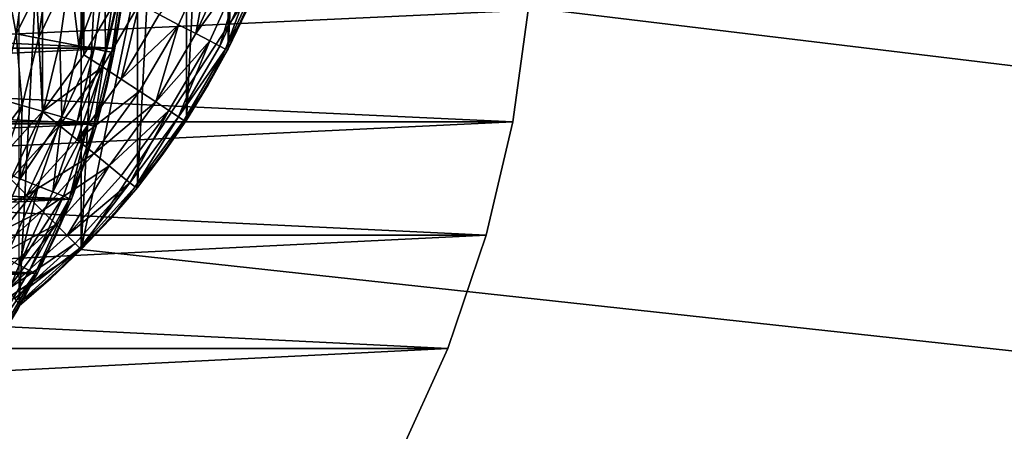
# Model space of a CAD drawing. Units: metres. Extents: x 0.74 to 2.58, y -1.26 to -0.29.
# Drawn here: x 1.02 to 1.04, y -0.5 to -0.49 of the extents above; entities that cross this region are included whole.
import ezdxf

# ---------------------------------------------------------------- set-up
doc = ezdxf.new("R2010")
doc.units = ezdxf.units.M
doc.header["$MEASUREMENT"] = 0
doc.layers.add('SKP_connectors_D3G', color=7, linetype='Continuous')
doc.layers.add('SKP_Default_D3G', color=7, linetype='Continuous')

# ---------------------------------------------------------------- blocks, each defined once
blk = doc.blocks.new('2d765fbd-d60a-4182-9578-aa15ef292aef')
at = {"layer": 'SKP_Default_D3G', "color": 18, "true_color": 0x000000}
for points in [[(2.145532, 0.235191, 0.662997), (1.465532, 0.355191, 0.662997), (1.465532, 0.235191, 0.662997)], [(1.465532, 0.355191, 0.662997), (2.145532, 0.235191, 0.662997), (1.805532, 0.355191, 0.662997)], [(1.532892, 0.276598, 0.343), (1.532892, 0.313789, 0.343), (1.539673, 0.309336, 0.343)], [(1.538138, 0.279665, 0.191578), (1.538138, 0.31072, 0.191578), (1.539673, 0.309333, 0.191578)], [(1.532892, 0.276598, 0.343), (1.539673, 0.309336, 0.343), (1.539673, 0.281051, 0.343)], [(1.538138, 0.279665, 0.191578), (1.539673, 0.309333, 0.191578), (1.539673, 0.281052, 0.191578)], [(1.539673, 0.281051, 0.343), (1.539673, 0.309336, 0.343), (1.544126, 0.302555, 0.343)], [(1.539673, 0.281052, 0.191578), (1.539673, 0.309333, 0.191578), (1.54106, 0.307798, 0.191578)], [(1.539673, 0.281052, 0.191578), (1.54106, 0.307798, 0.191578), (1.54106, 0.282587, 0.191578)], [(1.54106, 0.282587, 0.191578), (1.54106, 0.307798, 0.191578), (1.54227, 0.306138, 0.191578)], [(1.537552, 0.307212, 0.196578), (1.537552, 0.283173, 0.196578), (1.538716, 0.284458, 0.196578)], [(1.537552, 0.307212, 0.196578), (1.538716, 0.284458, 0.196578), (1.538716, 0.305927, 0.196578)], [(1.54106, 0.282587, 0.191578), (1.54227, 0.306138, 0.191578), (1.54227, 0.284247, 0.191578)], [(1.54227, 0.284247, 0.191578), (1.54227, 0.306138, 0.191578), (1.543298, 0.30438, 0.191578)], [(1.538716, 0.305927, 0.196578), (1.538716, 0.284458, 0.196578), (1.539739, 0.28586, 0.196578)], [(1.538716, 0.305927, 0.196578), (1.539739, 0.28586, 0.196578), (1.539739, 0.304524, 0.196578)], [(1.539739, 0.304524, 0.196578), (1.539739, 0.28586, 0.196578), (1.540618, 0.287356, 0.196578)], [(1.54227, 0.284247, 0.191578), (1.543298, 0.30438, 0.191578), (1.543298, 0.286005, 0.191578)], [(1.543298, 0.286005, 0.191578), (1.543298, 0.30438, 0.191578), (1.544126, 0.302556, 0.191578)], [(1.539673, 0.281051, 0.343), (1.544126, 0.302555, 0.343), (1.544126, 0.287828, 0.343)], [(1.543298, 0.286005, 0.191578), (1.544126, 0.302556, 0.191578), (1.544126, 0.287829, 0.191578)], [(2.145532, 0.215191, 0.083), (1.544126, 0.287828, 0.083), (1.545532, 0.295191, 0.083)], [(1.698169, 0.276598, 0.083), (1.545532, 0.295191, 0.083), (1.691388, 0.281051, 0.083)], [(2.145532, 0.215191, 0.083), (1.545532, 0.295191, 0.083), (1.705532, 0.275191, 0.083)], [(1.705532, 0.275191, 0.083), (1.545532, 0.295191, 0.083), (1.698169, 0.276598, 0.083)], [(1.691388, 0.281051, 0.083), (1.545532, 0.295191, 0.083), (1.686935, 0.287828, 0.083)], [(1.542864, 0.288329, 0.196089), (1.541599, 0.286849, 0.196368), (1.542075, 0.286599, 0.196089)], [(1.542864, 0.288329, 0.196089), (1.542075, 0.286599, 0.196089), (1.542501, 0.28638, 0.1957)], [(1.54331, 0.288153, 0.1957), (1.542864, 0.288329, 0.196089), (1.542501, 0.28638, 0.1957)], [(1.54331, 0.288153, 0.1957), (1.542501, 0.28638, 0.1957), (1.543673, 0.288009, 0.19522)], [(1.543673, 0.288009, 0.19522), (1.542501, 0.28638, 0.1957), (1.542845, 0.2862, 0.19522)], [(1.543673, 0.288009, 0.19522), (1.542845, 0.2862, 0.19522), (1.543095, 0.286071, 0.194683)], [(1.543673, 0.288009, 0.19522), (1.543095, 0.286071, 0.194683), (1.543931, 0.287907, 0.194683)], [(1.543931, 0.287907, 0.194683), (1.543095, 0.286071, 0.194683), (1.543235, 0.285997, 0.194124)], [(1.543931, 0.287907, 0.194683), (1.543235, 0.285997, 0.194124), (1.544083, 0.287849, 0.194124)], [(1.544083, 0.287849, 0.194124), (1.543235, 0.285997, 0.194124), (1.543735, 0.286911, 0.193578)], [(1.544126, 0.287828, 0.083), (1.539673, 0.281051, 0.083), (1.544126, 0.287828, 0.343)], [(1.544126, 0.287828, 0.343), (1.539673, 0.281051, 0.083), (1.539673, 0.281051, 0.343)], [(2.145532, 0.215191, 0.083), (1.539673, 0.281051, 0.083), (1.544126, 0.287828, 0.083)], [(1.544126, 0.287829, 0.191578), (1.543735, 0.286911, 0.193578), (1.543298, 0.286005, 0.191578)], [(1.540618, 0.287356, 0.196578), (1.539739, 0.28586, 0.196578), (1.540196, 0.285559, 0.196528)], [(1.541103, 0.287106, 0.196528), (1.540618, 0.287356, 0.196578), (1.540196, 0.285559, 0.196528)], [(1.541103, 0.287106, 0.196528), (1.540196, 0.285559, 0.196528), (1.540661, 0.285255, 0.196368)], [(1.541599, 0.286849, 0.196368), (1.541103, 0.287106, 0.196528), (1.540661, 0.285255, 0.196368)], [(1.543735, 0.286911, 0.193578), (1.543235, 0.285997, 0.194124), (1.543298, 0.286005, 0.193578)], [(1.543735, 0.286911, 0.193578), (1.543298, 0.286005, 0.193578), (1.543298, 0.286005, 0.191578)], [(1.542075, 0.286599, 0.196089), (1.541599, 0.286849, 0.196368), (1.540661, 0.285255, 0.196368)], [(1.542075, 0.286599, 0.196089), (1.540661, 0.285255, 0.196368), (1.54111, 0.284958, 0.196089)], [(1.542075, 0.286599, 0.196089), (1.54111, 0.284958, 0.196089), (1.541513, 0.284696, 0.1957)], [(1.542501, 0.28638, 0.1957), (1.542075, 0.286599, 0.196089), (1.541513, 0.284696, 0.1957)], [(1.542501, 0.28638, 0.1957), (1.541513, 0.284696, 0.1957), (1.542845, 0.2862, 0.19522)], [(1.542845, 0.2862, 0.19522), (1.541513, 0.284696, 0.1957), (1.541837, 0.284481, 0.19522)], [(1.542845, 0.2862, 0.19522), (1.541837, 0.284481, 0.19522), (1.542071, 0.284329, 0.194683)], [(1.542845, 0.2862, 0.19522), (1.542071, 0.284329, 0.194683), (1.543095, 0.286071, 0.194683)], [(1.543095, 0.286071, 0.194683), (1.542071, 0.284329, 0.194683), (1.543235, 0.285997, 0.194124)], [(1.543235, 0.285997, 0.194124), (1.542071, 0.284329, 0.194683), (1.542204, 0.284239, 0.194124)], [(1.543235, 0.285997, 0.194124), (1.542204, 0.284239, 0.194124), (1.54281, 0.285118, 0.193578)], [(1.543298, 0.286005, 0.191578), (1.54281, 0.285118, 0.193578), (1.54227, 0.284247, 0.191578)], [(1.543298, 0.286005, 0.193578), (1.543235, 0.285997, 0.194124), (1.54281, 0.285118, 0.193578)], [(1.543298, 0.286005, 0.193578), (1.54281, 0.285118, 0.193578), (1.543298, 0.286005, 0.191578)], [(1.540196, 0.285559, 0.196528), (1.539739, 0.28586, 0.196578), (1.538716, 0.284458, 0.196578)], [(1.540196, 0.285559, 0.196528), (1.538716, 0.284458, 0.196578), (1.539138, 0.284114, 0.196528)], [(1.540196, 0.285559, 0.196528), (1.539138, 0.284114, 0.196528), (1.539571, 0.283763, 0.196368)], [(1.540661, 0.285255, 0.196368), (1.540196, 0.285559, 0.196528), (1.539571, 0.283763, 0.196368)], [(1.54111, 0.284958, 0.196089), (1.540661, 0.285255, 0.196368), (1.539571, 0.283763, 0.196368)], [(1.54111, 0.284958, 0.196089), (1.539571, 0.283763, 0.196368), (1.539989, 0.283423, 0.196089)], [(1.541513, 0.284696, 0.1957), (1.54111, 0.284958, 0.196089), (1.539989, 0.283423, 0.196089)], [(1.54281, 0.285118, 0.193578), (1.542204, 0.284239, 0.194124), (1.54227, 0.284247, 0.193578)], [(1.54281, 0.285118, 0.193578), (1.54227, 0.284247, 0.193578), (1.54227, 0.284247, 0.191578)], [(1.541513, 0.284696, 0.1957), (1.539989, 0.283423, 0.196089), (1.54036, 0.283118, 0.1957)], [(1.541837, 0.284481, 0.19522), (1.541513, 0.284696, 0.1957), (1.54036, 0.283118, 0.1957)], [(1.538716, 0.284458, 0.196578), (1.537552, 0.283173, 0.196578), (1.537938, 0.282786, 0.196528)], [(1.539138, 0.284114, 0.196528), (1.538716, 0.284458, 0.196578), (1.537938, 0.282786, 0.196528)], [(1.541837, 0.284481, 0.19522), (1.54036, 0.283118, 0.1957), (1.540661, 0.282872, 0.19522)], [(1.541837, 0.284481, 0.19522), (1.540661, 0.282872, 0.19522), (1.540876, 0.282696, 0.194683)], [(1.541837, 0.284481, 0.19522), (1.540876, 0.282696, 0.194683), (1.542071, 0.284329, 0.194683)], [(1.542071, 0.284329, 0.194683), (1.540876, 0.282696, 0.194683), (1.541001, 0.282599, 0.194124)], [(1.542071, 0.284329, 0.194683), (1.541001, 0.282599, 0.194124), (1.542204, 0.284239, 0.194124)], [(1.542204, 0.284239, 0.194124), (1.541001, 0.282599, 0.194124), (1.541688, 0.283403, 0.193578)], [(1.54227, 0.284247, 0.191578), (1.541688, 0.283403, 0.193578), (1.54106, 0.282587, 0.191578)], [(1.54227, 0.284247, 0.193578), (1.542204, 0.284239, 0.194124), (1.541688, 0.283403, 0.193578)], [(1.54227, 0.284247, 0.193578), (1.541688, 0.283403, 0.193578), (1.54227, 0.284247, 0.191578)], [(1.539138, 0.284114, 0.196528), (1.537938, 0.282786, 0.196528), (1.538333, 0.282391, 0.196368)], [(1.539571, 0.283763, 0.196368), (1.539138, 0.284114, 0.196528), (1.538333, 0.282391, 0.196368)], [(1.539989, 0.283423, 0.196089), (1.539571, 0.283763, 0.196368), (1.538333, 0.282391, 0.196368)], [(1.539989, 0.283423, 0.196089), (1.538333, 0.282391, 0.196368), (1.538712, 0.282009, 0.196089)], [(1.54036, 0.283118, 0.1957), (1.539989, 0.283423, 0.196089), (1.538712, 0.282009, 0.196089)], [(1.541688, 0.283403, 0.193578), (1.541001, 0.282599, 0.194124), (1.54106, 0.282587, 0.193578)], [(1.541688, 0.283403, 0.193578), (1.54106, 0.282587, 0.193578), (1.54106, 0.282587, 0.191578)], [(1.54036, 0.283118, 0.1957), (1.538712, 0.282009, 0.196089), (1.539052, 0.281669, 0.1957)], [(1.54036, 0.283118, 0.1957), (1.539052, 0.281669, 0.1957), (1.539329, 0.281395, 0.19522)], [(1.540661, 0.282872, 0.19522), (1.54036, 0.283118, 0.1957), (1.539329, 0.281395, 0.19522)], [(1.538333, 0.282391, 0.196368), (1.537938, 0.282786, 0.196528), (1.53661, 0.281587, 0.196528)], [(1.540661, 0.282872, 0.19522), (1.539329, 0.281395, 0.19522), (1.540876, 0.282696, 0.194683)], [(1.540876, 0.282696, 0.194683), (1.539329, 0.281395, 0.19522), (1.539524, 0.2812, 0.194683)], [(1.540876, 0.282696, 0.194683), (1.539524, 0.2812, 0.194683), (1.539638, 0.281087, 0.194124)], [(1.540876, 0.282696, 0.194683), (1.539638, 0.281087, 0.194124), (1.541001, 0.282599, 0.194124)], [(1.541001, 0.282599, 0.194124), (1.539638, 0.281087, 0.194124), (1.540388, 0.281802, 0.193578)], [(1.54106, 0.282587, 0.191578), (1.540388, 0.281802, 0.193578), (1.539673, 0.281052, 0.191578)], [(1.541001, 0.282599, 0.194124), (1.540388, 0.281802, 0.193578), (1.54106, 0.282587, 0.193578)], [(1.54106, 0.282587, 0.193578), (1.540388, 0.281802, 0.193578), (1.54106, 0.282587, 0.191578)], [(1.538333, 0.282391, 0.196368), (1.53661, 0.281587, 0.196528), (1.536962, 0.281153, 0.196368)], [(1.538712, 0.282009, 0.196089), (1.538333, 0.282391, 0.196368), (1.536962, 0.281153, 0.196368)], [(1.538712, 0.282009, 0.196089), (1.536962, 0.281153, 0.196368), (1.537302, 0.280735, 0.196089)], [(1.539052, 0.281669, 0.1957), (1.538712, 0.282009, 0.196089), (1.537302, 0.280735, 0.196089)], [(1.540388, 0.281802, 0.193578), (1.539638, 0.281087, 0.194124), (1.539673, 0.281052, 0.193578)], [(1.540388, 0.281802, 0.193578), (1.539673, 0.281052, 0.193578), (1.539673, 0.281052, 0.191578)], [(1.539052, 0.281669, 0.1957), (1.537302, 0.280735, 0.196089), (1.537603, 0.280364, 0.1957)], [(1.539052, 0.281669, 0.1957), (1.537603, 0.280364, 0.1957), (1.537849, 0.280063, 0.19522)], [(1.539329, 0.281395, 0.19522), (1.539052, 0.281669, 0.1957), (1.537849, 0.280063, 0.19522)], [(1.537849, 0.280063, 0.19522), (1.539524, 0.2812, 0.194683), (1.539329, 0.281395, 0.19522)], [(1.539673, 0.281051, 0.343), (1.539673, 0.281051, 0.083), (1.532892, 0.276598, 0.083)], [(1.539673, 0.281051, 0.343), (1.532892, 0.276598, 0.083), (1.532892, 0.276598, 0.343)], [(2.145532, 0.215191, 0.083), (1.532892, 0.276598, 0.083), (1.539673, 0.281051, 0.083)], [(1.537849, 0.280063, 0.19522), (1.538024, 0.279845, 0.194683), (1.539524, 0.2812, 0.194683)], [(1.538024, 0.279845, 0.194683), (1.539638, 0.281087, 0.194124), (1.539524, 0.2812, 0.194683)], [(1.538024, 0.279845, 0.194683), (1.538126, 0.27972, 0.194124), (1.539638, 0.281087, 0.194124)], [(1.538126, 0.27972, 0.194124), (1.538923, 0.280337, 0.193578), (1.539638, 0.281087, 0.194124)], [(1.538923, 0.280337, 0.193578), (1.538138, 0.279665, 0.191578), (1.539673, 0.281052, 0.191578)], [(1.539638, 0.281087, 0.194124), (1.538923, 0.280337, 0.193578), (1.539673, 0.281052, 0.193578)], [(1.538923, 0.280337, 0.193578), (1.539673, 0.281052, 0.191578), (1.539673, 0.281052, 0.193578)], [(1.538126, 0.27972, 0.194124), (1.538138, 0.279665, 0.193578), (1.538923, 0.280337, 0.193578)], [(1.538138, 0.279665, 0.193578), (1.538138, 0.279665, 0.191578), (1.538923, 0.280337, 0.193578)], [(2.145532, 0.215191, 0.083), (1.525532, 0.275191, 0.083), (1.532892, 0.276598, 0.083)]]:
    blk.add_3dface(points, dxfattribs=at)
blk = doc.blocks.new('0c62652f-c5f5-472f-9d57-1331f97dec58')
at = {"layer": 'SKP_connectors_D3G', "color": 18, "true_color": 0x000000}
for points in [[(3.799213, -2.594983, 0.14771), (3.801975, -2.654362, 0.14771), (3.801975, -2.594604, 0.14771)], [(3.799213, -2.653983, 0.14571), (3.799213, -2.594983, 0.14571), (3.801975, -2.594604, 0.14571)], [(3.799213, -2.653983, 0.14571), (3.801975, -2.594604, 0.14571), (3.801975, -2.654362, 0.14571)], [(3.796416, -2.595639, 0.14771), (3.799213, -2.653983, 0.14771), (3.799213, -2.594983, 0.14771)], [(3.796416, -2.653323, 0.14571), (3.796416, -2.595639, 0.14571), (3.799213, -2.594983, 0.14571)], [(3.796416, -2.653323, 0.14571), (3.799213, -2.594983, 0.14571), (3.799213, -2.653983, 0.14571)], [(3.799213, -2.594983, 0.14771), (3.799213, -2.653983, 0.14771), (3.801975, -2.654362, 0.14771)], [(3.793627, -2.596588, 0.14771), (3.796416, -2.653323, 0.14771), (3.796416, -2.595639, 0.14771)], [(3.793627, -2.652378, 0.14571), (3.793627, -2.596588, 0.14571), (3.796416, -2.595639, 0.14571)], [(3.793627, -2.652378, 0.14571), (3.796416, -2.595639, 0.14571), (3.796416, -2.653323, 0.14571)], [(3.796416, -2.595639, 0.14771), (3.796416, -2.653323, 0.14771), (3.799213, -2.653983, 0.14771)], [(3.790893, -2.597835, 0.14771), (3.793627, -2.652378, 0.14771), (3.793627, -2.596588, 0.14771)], [(3.790893, -2.651131, 0.14571), (3.790893, -2.597835, 0.14571), (3.793627, -2.596588, 0.14571)], [(3.790893, -2.651131, 0.14571), (3.793627, -2.596588, 0.14571), (3.793627, -2.652378, 0.14571)], [(3.793627, -2.596588, 0.14771), (3.793627, -2.652378, 0.14771), (3.796416, -2.653323, 0.14771)], [(3.790893, -2.597835, 0.14771), (3.790893, -2.651131, 0.14771), (3.793627, -2.652378, 0.14771)], [(3.801033, -2.644151, 0.28071), (3.801033, -2.604815, 0.28071), (3.802873, -2.604565, 0.28071)], [(3.801033, -2.644151, 0.28071), (3.802873, -2.604565, 0.28071), (3.802873, -2.644401, 0.28071)], [(3.801033, -2.604815, 0.06871), (3.802873, -2.644401, 0.06871), (3.802873, -2.604565, 0.06871)], [(3.799166, -2.64371, 0.28071), (3.801033, -2.604815, 0.28071), (3.801033, -2.644151, 0.28071)], [(3.799166, -2.64371, 0.28071), (3.799166, -2.605256, 0.28071), (3.801033, -2.604815, 0.28071)], [(3.799166, -2.605256, 0.06871), (3.801033, -2.644151, 0.06871), (3.801033, -2.604815, 0.06871)], [(3.801033, -2.604815, 0.06871), (3.801033, -2.644151, 0.06871), (3.802873, -2.644401, 0.06871)], [(3.797311, -2.643081, 0.28071), (3.799166, -2.605256, 0.28071), (3.799166, -2.64371, 0.28071)], [(3.797311, -2.643081, 0.28071), (3.797311, -2.605885, 0.28071), (3.799166, -2.605256, 0.28071)], [(3.797311, -2.605885, 0.06871), (3.799166, -2.64371, 0.06871), (3.799166, -2.605256, 0.06871)], [(3.799166, -2.605256, 0.06871), (3.799166, -2.64371, 0.06871), (3.801033, -2.644151, 0.06871)], [(3.795486, -2.642249, 0.28071), (3.797311, -2.605885, 0.28071), (3.797311, -2.643081, 0.28071)], [(3.795486, -2.642249, 0.28071), (3.795486, -2.606717, 0.28071), (3.797311, -2.605885, 0.28071)], [(3.795486, -2.606717, 0.06871), (3.797311, -2.643081, 0.06871), (3.797311, -2.605885, 0.06871)], [(3.797311, -2.605885, 0.06871), (3.797311, -2.643081, 0.06871), (3.799166, -2.64371, 0.06871)], [(3.793728, -2.641221, 0.28071), (3.795486, -2.606717, 0.28071), (3.795486, -2.642249, 0.28071)], [(3.793728, -2.607745, 0.06871), (3.795486, -2.642249, 0.06871), (3.795486, -2.606717, 0.06871)], [(3.795486, -2.606717, 0.06871), (3.795486, -2.642249, 0.06871), (3.797311, -2.643081, 0.06871)], [(3.793728, -2.607745, 0.06871), (3.793728, -2.641221, 0.06871), (3.795486, -2.642249, 0.06871)], [(3.799619, -2.64187, 0.285499), (3.798213, -2.640799, 0.28566), (3.798006, -2.641315, 0.285499)], [(3.799619, -2.64187, 0.063921), (3.798006, -2.641315, 0.063921), (3.798213, -2.640799, 0.06376)], [(3.799775, -2.641331, 0.28566), (3.798213, -2.640799, 0.28566), (3.799619, -2.64187, 0.285499)], [(3.799775, -2.641331, 0.06376), (3.799619, -2.64187, 0.063921), (3.798213, -2.640799, 0.06376)], [(3.793807, -2.641022, 0.283814), (3.793717, -2.641155, 0.283256), (3.795475, -2.642186, 0.283256)], [(3.793717, -2.641155, 0.066164), (3.793807, -2.641022, 0.065606), (3.795475, -2.642186, 0.066164)], [(3.793717, -2.641155, 0.283256), (3.794596, -2.64176, 0.28271), (3.795475, -2.642186, 0.283256)], [(3.794596, -2.64176, 0.06671), (3.793717, -2.641155, 0.066164), (3.795475, -2.642186, 0.066164)], [(3.795678, -2.641796, 0.284352), (3.793807, -2.641022, 0.283814), (3.795549, -2.642046, 0.283814)], [(3.793807, -2.641022, 0.283814), (3.795475, -2.642186, 0.283256), (3.795549, -2.642046, 0.283814)], [(3.795475, -2.642186, 0.066164), (3.793807, -2.641022, 0.065606), (3.795549, -2.642046, 0.065606)], [(3.793807, -2.641022, 0.065606), (3.795678, -2.641796, 0.065068), (3.795549, -2.642046, 0.065606)], [(3.797631, -2.642264, 0.284831), (3.79608, -2.641026, 0.285221), (3.795857, -2.641452, 0.284831)], [(3.797631, -2.642264, 0.064589), (3.795857, -2.641452, 0.064589), (3.79608, -2.641026, 0.064199)], [(3.797811, -2.641815, 0.285221), (3.79608, -2.641026, 0.285221), (3.797631, -2.642264, 0.284831)], [(3.798006, -2.641315, 0.285499), (3.79608, -2.641026, 0.285221), (3.797811, -2.641815, 0.285221)], [(3.797811, -2.641815, 0.064199), (3.797631, -2.642264, 0.064589), (3.79608, -2.641026, 0.064199)], [(3.798006, -2.641315, 0.063921), (3.797811, -2.641815, 0.064199), (3.79608, -2.641026, 0.064199)], [(3.795486, -2.642249, 0.28071), (3.793728, -2.641221, 0.06871), (3.795486, -2.642249, 0.06871)], [(3.793728, -2.641221, 0.06871), (3.795486, -2.642249, 0.28071), (3.793728, -2.641221, 0.28071)], [(3.794596, -2.64176, 0.28271), (3.793728, -2.641221, 0.28071), (3.795486, -2.642249, 0.28071)], [(3.793728, -2.641221, 0.06871), (3.794596, -2.64176, 0.06671), (3.795486, -2.642249, 0.06871)], [(3.799619, -2.64187, 0.285499), (3.798006, -2.641315, 0.285499), (3.797811, -2.641815, 0.285221)], [(3.799619, -2.64187, 0.063921), (3.797811, -2.641815, 0.064199), (3.798006, -2.641315, 0.063921)], [(3.801385, -2.641717, 0.28566), (3.799775, -2.641331, 0.28566), (3.799619, -2.64187, 0.285499)], [(3.801385, -2.641717, 0.06376), (3.799619, -2.64187, 0.063921), (3.799775, -2.641331, 0.06376)], [(3.803072, -2.641409, 0.28571), (3.801385, -2.641717, 0.28566), (3.803021, -2.641952, 0.28566)], [(3.803072, -2.641409, 0.06371), (3.803021, -2.641952, 0.06376), (3.801385, -2.641717, 0.06376)], [(3.795857, -2.641452, 0.284831), (3.795678, -2.641796, 0.284352), (3.797631, -2.642264, 0.284831)], [(3.795678, -2.641796, 0.065068), (3.795857, -2.641452, 0.064589), (3.797631, -2.642264, 0.064589)], [(3.795475, -2.642186, 0.283256), (3.794596, -2.64176, 0.28271), (3.795486, -2.642249, 0.28271)], [(3.794596, -2.64176, 0.28271), (3.795486, -2.642249, 0.28071), (3.795486, -2.642249, 0.28271)], [(3.794596, -2.64176, 0.06671), (3.795475, -2.642186, 0.066164), (3.795486, -2.642249, 0.06671)], [(3.795486, -2.642249, 0.06871), (3.794596, -2.64176, 0.06671), (3.795486, -2.642249, 0.06671)], [(3.795678, -2.641796, 0.284352), (3.795549, -2.642046, 0.283814), (3.797385, -2.642885, 0.283814)], [(3.795549, -2.642046, 0.065606), (3.795678, -2.641796, 0.065068), (3.797385, -2.642885, 0.065606)], [(3.797631, -2.642264, 0.284831), (3.795678, -2.641796, 0.284352), (3.79749, -2.642624, 0.284352)], [(3.795678, -2.641796, 0.284352), (3.797385, -2.642885, 0.283814), (3.79749, -2.642624, 0.284352)], [(3.797385, -2.642885, 0.065606), (3.795678, -2.641796, 0.065068), (3.79749, -2.642624, 0.065068)], [(3.795678, -2.641796, 0.065068), (3.797631, -2.642264, 0.064589), (3.79749, -2.642624, 0.065068)], [(3.799338, -2.642846, 0.284831), (3.797811, -2.641815, 0.285221), (3.797631, -2.642264, 0.284831)], [(3.799338, -2.642846, 0.064589), (3.797631, -2.642264, 0.064589), (3.797811, -2.641815, 0.064199)], [(3.799471, -2.642385, 0.285221), (3.797811, -2.641815, 0.285221), (3.799338, -2.642846, 0.284831)], [(3.799619, -2.64187, 0.285499), (3.797811, -2.641815, 0.285221), (3.799471, -2.642385, 0.285221)], [(3.799471, -2.642385, 0.064199), (3.799338, -2.642846, 0.064589), (3.797811, -2.641815, 0.064199)], [(3.799619, -2.64187, 0.063921), (3.799471, -2.642385, 0.064199), (3.797811, -2.641815, 0.064199)], [(3.801279, -2.642268, 0.285499), (3.799619, -2.64187, 0.285499), (3.799471, -2.642385, 0.285221)], [(3.801279, -2.642268, 0.063921), (3.799471, -2.642385, 0.064199), (3.799619, -2.64187, 0.063921)], [(3.801385, -2.641717, 0.28566), (3.799619, -2.64187, 0.285499), (3.801279, -2.642268, 0.285499)], [(3.801385, -2.641717, 0.06376), (3.801279, -2.642268, 0.063921), (3.799619, -2.64187, 0.063921)], [(3.802967, -2.642506, 0.285499), (3.801385, -2.641717, 0.28566), (3.801279, -2.642268, 0.285499)], [(3.802967, -2.642506, 0.063921), (3.801279, -2.642268, 0.063921), (3.801385, -2.641717, 0.06376)], [(3.803021, -2.641952, 0.28566), (3.801385, -2.641717, 0.28566), (3.802967, -2.642506, 0.285499)], [(3.803021, -2.641952, 0.06376), (3.802967, -2.642506, 0.063921), (3.801385, -2.641717, 0.06376)], [(3.795549, -2.642046, 0.283814), (3.795475, -2.642186, 0.283256), (3.797326, -2.643034, 0.283256)], [(3.795475, -2.642186, 0.066164), (3.795549, -2.642046, 0.065606), (3.797326, -2.643034, 0.066164)], [(3.795549, -2.642046, 0.283814), (3.797326, -2.643034, 0.283256), (3.797385, -2.642885, 0.283814)], [(3.797326, -2.643034, 0.066164), (3.795549, -2.642046, 0.065606), (3.797385, -2.642885, 0.065606)], [(3.795475, -2.642186, 0.283256), (3.795486, -2.642249, 0.28271), (3.796393, -2.64269, 0.28271)], [(3.795475, -2.642186, 0.283256), (3.796393, -2.64269, 0.28271), (3.797326, -2.643034, 0.283256)], [(3.796393, -2.64269, 0.06671), (3.795475, -2.642186, 0.066164), (3.797326, -2.643034, 0.066164)], [(3.795486, -2.642249, 0.06671), (3.795475, -2.642186, 0.066164), (3.796393, -2.64269, 0.06671)], [(3.797311, -2.643081, 0.28071), (3.795486, -2.642249, 0.06871), (3.797311, -2.643081, 0.06871)], [(3.795486, -2.642249, 0.06871), (3.797311, -2.643081, 0.28071), (3.795486, -2.642249, 0.28071)], [(3.795486, -2.642249, 0.28271), (3.795486, -2.642249, 0.28071), (3.796393, -2.64269, 0.28271)], [(3.796393, -2.64269, 0.28271), (3.795486, -2.642249, 0.28071), (3.797311, -2.643081, 0.28071)], [(3.795486, -2.642249, 0.06871), (3.796393, -2.64269, 0.06671), (3.797311, -2.643081, 0.06871)], [(3.795486, -2.642249, 0.06871), (3.795486, -2.642249, 0.06671), (3.796393, -2.64269, 0.06671)], [(3.797631, -2.642264, 0.284831), (3.79749, -2.642624, 0.284352), (3.799338, -2.642846, 0.284831)], [(3.79749, -2.642624, 0.065068), (3.797631, -2.642264, 0.064589), (3.799338, -2.642846, 0.064589)], [(3.801178, -2.642796, 0.285221), (3.799471, -2.642385, 0.285221), (3.799338, -2.642846, 0.284831)], [(3.801178, -2.642796, 0.064199), (3.799338, -2.642846, 0.064589), (3.799471, -2.642385, 0.064199)], [(3.801279, -2.642268, 0.285499), (3.799471, -2.642385, 0.285221), (3.801178, -2.642796, 0.285221)], [(3.801279, -2.642268, 0.063921), (3.801178, -2.642796, 0.064199), (3.799471, -2.642385, 0.064199)], [(3.802916, -2.643042, 0.285221), (3.801279, -2.642268, 0.285499), (3.801178, -2.642796, 0.285221)], [(3.802916, -2.643042, 0.064199), (3.801178, -2.642796, 0.064199), (3.801279, -2.642268, 0.063921)], [(3.802967, -2.642506, 0.285499), (3.801279, -2.642268, 0.285499), (3.802916, -2.643042, 0.285221)], [(3.802967, -2.642506, 0.063921), (3.802916, -2.643042, 0.064199), (3.801279, -2.642268, 0.063921)], [(3.79749, -2.642624, 0.284352), (3.797385, -2.642885, 0.283814), (3.79915, -2.643487, 0.283814)], [(3.797385, -2.642885, 0.065606), (3.79749, -2.642624, 0.065068), (3.79915, -2.643487, 0.065606)], [(3.799338, -2.642846, 0.284831), (3.79749, -2.642624, 0.284352), (3.799228, -2.643221, 0.284352)], [(3.79749, -2.642624, 0.284352), (3.79915, -2.643487, 0.283814), (3.799228, -2.643221, 0.284352)], [(3.79915, -2.643487, 0.065606), (3.79749, -2.642624, 0.065068), (3.799228, -2.643221, 0.065068)], [(3.79749, -2.642624, 0.065068), (3.799338, -2.642846, 0.064589), (3.799228, -2.643221, 0.065068)], [(3.797326, -2.643034, 0.283256), (3.796393, -2.64269, 0.28271), (3.797311, -2.643081, 0.28271)], [(3.796393, -2.64269, 0.28271), (3.797311, -2.643081, 0.28071), (3.797311, -2.643081, 0.28271)], [(3.796393, -2.64269, 0.06671), (3.797326, -2.643034, 0.066164), (3.797311, -2.643081, 0.06671)], [(3.797311, -2.643081, 0.06871), (3.796393, -2.64269, 0.06671), (3.797311, -2.643081, 0.06671)], [(3.799338, -2.642846, 0.284831), (3.799228, -2.643221, 0.284352), (3.801014, -2.643647, 0.284352)], [(3.799228, -2.643221, 0.065068), (3.799338, -2.642846, 0.064589), (3.801014, -2.643647, 0.065068)], [(3.801178, -2.642796, 0.285221), (3.799338, -2.642846, 0.284831), (3.801088, -2.643264, 0.284831)], [(3.801178, -2.642796, 0.064199), (3.801088, -2.643264, 0.064589), (3.799338, -2.642846, 0.064589)], [(3.799338, -2.642846, 0.284831), (3.801014, -2.643647, 0.284352), (3.801088, -2.643264, 0.284831)], [(3.801014, -2.643647, 0.065068), (3.799338, -2.642846, 0.064589), (3.801088, -2.643264, 0.064589)], [(3.802916, -2.643042, 0.285221), (3.801178, -2.642796, 0.285221), (3.801088, -2.643264, 0.284831)], [(3.802916, -2.643042, 0.064199), (3.801088, -2.643264, 0.064589), (3.801178, -2.642796, 0.064199)], [(3.797326, -2.643034, 0.283256), (3.797311, -2.643081, 0.28271), (3.798236, -2.643421, 0.28271)], [(3.797311, -2.643081, 0.06671), (3.797326, -2.643034, 0.066164), (3.798236, -2.643421, 0.06671)], [(3.799166, -2.64371, 0.28071), (3.797311, -2.643081, 0.06871), (3.799166, -2.64371, 0.06871)], [(3.797311, -2.643081, 0.06871), (3.799166, -2.64371, 0.28071), (3.797311, -2.643081, 0.28071)], [(3.797311, -2.643081, 0.28271), (3.797311, -2.643081, 0.28071), (3.798236, -2.643421, 0.28271)], [(3.798236, -2.643421, 0.28271), (3.797311, -2.643081, 0.28071), (3.799166, -2.64371, 0.28071)], [(3.797311, -2.643081, 0.06871), (3.798236, -2.643421, 0.06671), (3.799166, -2.64371, 0.06871)], [(3.797311, -2.643081, 0.06871), (3.797311, -2.643081, 0.06671), (3.798236, -2.643421, 0.06671)], [(3.797385, -2.642885, 0.283814), (3.797326, -2.643034, 0.283256), (3.79915, -2.643487, 0.283814)], [(3.797326, -2.643034, 0.066164), (3.797385, -2.642885, 0.065606), (3.79915, -2.643487, 0.065606)], [(3.797326, -2.643034, 0.283256), (3.798236, -2.643421, 0.28271), (3.799107, -2.643639, 0.283256)], [(3.79915, -2.643487, 0.283814), (3.797326, -2.643034, 0.283256), (3.799107, -2.643639, 0.283256)], [(3.798236, -2.643421, 0.06671), (3.797326, -2.643034, 0.066164), (3.799107, -2.643639, 0.066164)], [(3.797326, -2.643034, 0.066164), (3.79915, -2.643487, 0.065606), (3.799107, -2.643639, 0.066164)], [(3.802916, -2.643042, 0.285221), (3.801088, -2.643264, 0.284831), (3.802873, -2.643518, 0.284831)], [(3.802916, -2.643042, 0.064199), (3.802873, -2.643518, 0.064589), (3.801088, -2.643264, 0.064589)], [(3.799228, -2.643221, 0.284352), (3.79915, -2.643487, 0.283814), (3.800963, -2.643921, 0.283814)], [(3.79915, -2.643487, 0.065606), (3.799228, -2.643221, 0.065068), (3.800963, -2.643921, 0.065606)], [(3.799228, -2.643221, 0.284352), (3.800963, -2.643921, 0.283814), (3.801014, -2.643647, 0.284352)], [(3.800963, -2.643921, 0.065606), (3.799228, -2.643221, 0.065068), (3.801014, -2.643647, 0.065068)], [(3.801088, -2.643264, 0.284831), (3.801014, -2.643647, 0.284352), (3.802834, -2.643909, 0.284352)], [(3.801014, -2.643647, 0.065068), (3.801088, -2.643264, 0.064589), (3.802834, -2.643909, 0.065068)], [(3.801088, -2.643264, 0.284831), (3.802834, -2.643909, 0.284352), (3.802873, -2.643518, 0.284831)], [(3.802834, -2.643909, 0.065068), (3.801088, -2.643264, 0.064589), (3.802873, -2.643518, 0.064589)], [(3.799107, -2.643639, 0.283256), (3.798236, -2.643421, 0.28271), (3.799166, -2.64371, 0.28271)], [(3.798236, -2.643421, 0.28271), (3.799166, -2.64371, 0.28071), (3.799166, -2.64371, 0.28271)], [(3.798236, -2.643421, 0.06671), (3.799107, -2.643639, 0.066164), (3.799166, -2.64371, 0.06671)], [(3.799166, -2.64371, 0.06871), (3.798236, -2.643421, 0.06671), (3.799166, -2.64371, 0.06671)], [(3.79915, -2.643487, 0.283814), (3.799107, -2.643639, 0.283256), (3.800963, -2.643921, 0.283814)], [(3.799107, -2.643639, 0.066164), (3.79915, -2.643487, 0.065606), (3.800963, -2.643921, 0.065606)], [(3.799107, -2.643639, 0.283256), (3.799166, -2.64371, 0.28271), (3.8001, -2.643956, 0.28271)], [(3.799107, -2.643639, 0.283256), (3.8001, -2.643956, 0.28271), (3.800932, -2.644081, 0.283256)], [(3.800963, -2.643921, 0.283814), (3.799107, -2.643639, 0.283256), (3.800932, -2.644081, 0.283256)], [(3.799166, -2.64371, 0.06671), (3.799107, -2.643639, 0.066164), (3.8001, -2.643956, 0.06671)], [(3.8001, -2.643956, 0.06671), (3.799107, -2.643639, 0.066164), (3.800932, -2.644081, 0.066164)], [(3.799107, -2.643639, 0.066164), (3.800963, -2.643921, 0.065606), (3.800932, -2.644081, 0.066164)], [(3.799166, -2.64371, 0.06871), (3.801033, -2.644151, 0.28071), (3.799166, -2.64371, 0.28071)], [(3.801033, -2.644151, 0.28071), (3.799166, -2.64371, 0.06871), (3.801033, -2.644151, 0.06871)], [(3.8001, -2.643956, 0.28271), (3.799166, -2.64371, 0.28071), (3.801033, -2.644151, 0.28071)], [(3.799166, -2.64371, 0.28271), (3.799166, -2.64371, 0.28071), (3.8001, -2.643956, 0.28271)], [(3.799166, -2.64371, 0.06871), (3.8001, -2.643956, 0.06671), (3.801033, -2.644151, 0.06871)], [(3.799166, -2.64371, 0.06871), (3.799166, -2.64371, 0.06671), (3.8001, -2.643956, 0.06671)], [(3.801014, -2.643647, 0.284352), (3.800963, -2.643921, 0.283814), (3.802834, -2.643909, 0.284352)], [(3.800963, -2.643921, 0.065606), (3.801014, -2.643647, 0.065068), (3.802834, -2.643909, 0.065068)], [(3.800932, -2.644081, 0.283256), (3.8001, -2.643956, 0.28271), (3.801033, -2.644151, 0.28271)], [(3.8001, -2.643956, 0.28271), (3.801033, -2.644151, 0.28071), (3.801033, -2.644151, 0.28271)], [(3.8001, -2.643956, 0.06671), (3.800932, -2.644081, 0.066164), (3.801033, -2.644151, 0.06671)], [(3.801033, -2.644151, 0.06871), (3.8001, -2.643956, 0.06671), (3.801033, -2.644151, 0.06671)], [(3.800963, -2.643921, 0.283814), (3.800932, -2.644081, 0.283256), (3.802795, -2.644342, 0.283256)], [(3.800932, -2.644081, 0.066164), (3.800963, -2.643921, 0.065606), (3.802795, -2.644342, 0.066164)], [(3.800932, -2.644081, 0.283256), (3.801033, -2.644151, 0.28271), (3.801959, -2.644299, 0.28271)], [(3.800932, -2.644081, 0.283256), (3.801959, -2.644299, 0.28271), (3.802795, -2.644342, 0.283256)], [(3.801959, -2.644299, 0.06671), (3.800932, -2.644081, 0.066164), (3.802795, -2.644342, 0.066164)], [(3.801033, -2.644151, 0.06671), (3.800932, -2.644081, 0.066164), (3.801959, -2.644299, 0.06671)], [(3.802834, -2.643909, 0.284352), (3.800963, -2.643921, 0.283814), (3.802811, -2.644186, 0.283814)], [(3.800963, -2.643921, 0.065606), (3.802834, -2.643909, 0.065068), (3.802811, -2.644186, 0.065606)], [(3.800963, -2.643921, 0.283814), (3.802795, -2.644342, 0.283256), (3.802811, -2.644186, 0.283814)], [(3.802795, -2.644342, 0.066164), (3.800963, -2.643921, 0.065606), (3.802811, -2.644186, 0.065606)], [(3.801033, -2.644151, 0.06871), (3.802873, -2.644401, 0.28071), (3.801033, -2.644151, 0.28071)], [(3.802873, -2.644401, 0.28071), (3.801033, -2.644151, 0.06871), (3.802873, -2.644401, 0.06871)], [(3.801033, -2.644151, 0.28271), (3.801033, -2.644151, 0.28071), (3.801959, -2.644299, 0.28271)], [(3.801959, -2.644299, 0.28271), (3.801033, -2.644151, 0.28071), (3.802873, -2.644401, 0.28071)], [(3.801033, -2.644151, 0.06871), (3.801033, -2.644151, 0.06671), (3.801959, -2.644299, 0.06671)], [(3.801033, -2.644151, 0.06871), (3.801959, -2.644299, 0.06671), (3.802873, -2.644401, 0.06871)], [(3.790893, -2.651131, 0.14771), (3.790893, -2.651131, 0.14571), (3.793627, -2.652378, 0.14571)], [(3.790893, -2.651131, 0.14771), (3.793627, -2.652378, 0.14571), (3.793627, -2.652378, 0.14771)], [(3.793627, -2.652378, 0.14771), (3.793627, -2.652378, 0.14571), (3.796416, -2.653323, 0.14571)], [(3.793627, -2.652378, 0.14771), (3.796416, -2.653323, 0.14571), (3.796416, -2.653323, 0.14771)], [(3.796416, -2.653323, 0.14771), (3.796416, -2.653323, 0.14571), (3.799213, -2.653983, 0.14571)], [(3.796416, -2.653323, 0.14771), (3.799213, -2.653983, 0.14571), (3.799213, -2.653983, 0.14771)], [(3.799213, -2.653983, 0.14771), (3.799213, -2.653983, 0.14571), (3.801975, -2.654362, 0.14571)], [(3.799213, -2.653983, 0.14771), (3.801975, -2.654362, 0.14571), (3.801975, -2.654362, 0.14771)]]:
    blk.add_3dface(points, dxfattribs=at)

msp = doc.modelspace()

# ---------------------------------------------------------------- block references
msp.add_blockref('2d765fbd-d60a-4182-9578-aa15ef292aef', (-0.518462, -0.781528))
at = {"rotation": 89.9999999999999}
msp.add_blockref('0c62652f-c5f5-472f-9d57-1331f97dec58', (-1.622114, -4.296541, -0.06376), dxfattribs=at)

doc.saveas('drawing.dxf')
